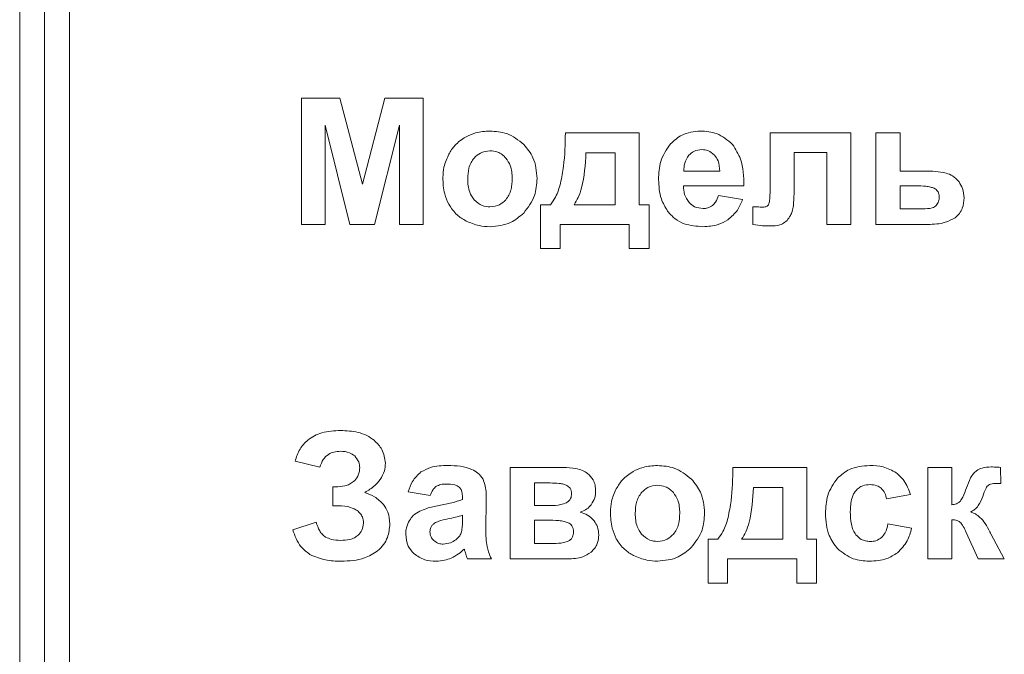
# Model space of a CAD drawing. Units: millimetres. Extents: x 687 to 9738, y -2501 to 2674.
# Drawn here: x 8197 to 8216, y 2103 to 2116 of the extents above; entities that cross this region are included whole.
import ezdxf

# ---------------------------------------------------------------- set-up
doc = ezdxf.new("R2010")
doc.units = ezdxf.units.MM

msp = doc.modelspace()

# ---------------------------------------------------------------- linework, layer by layer
at = {"color": 7, "linetype": 'Continuous', "lineweight": 15}
for p, q in [((8196.661, 2124.442), (8196.661, 2037.442)), ((8197.161, 2124.442), (8197.161, 2037.442)), ((8197.661, 2124.442), (8197.661, 2037.442)), ((8203.072, 2114.156), (8202.306, 2114.156)), ((8202.306, 2114.156), (8202.306, 2111.63)), ((8203.525, 2112.433), (8203.072, 2114.156)), ((8203.973, 2114.156), (8203.525, 2112.433)), ((8204.74, 2114.156), (8203.973, 2114.156)), ((8204.74, 2111.63), (8204.74, 2114.156)), ((8202.779, 2111.63), (8202.781, 2113.618)), ((8202.781, 2113.618), (8203.276, 2111.63)), ((8203.768, 2111.63), (8204.266, 2113.618)), ((8204.266, 2113.618), (8204.268, 2111.63)), ((8209.068, 2113.461), (8207.59, 2113.461)), ((8209.068, 2112.025), (8209.068, 2113.461)), ((8213.308, 2113.461), (8211.689, 2113.461)), ((8211.689, 2113.461), (8211.689, 2112.401)), ((8213.308, 2111.63), (8213.308, 2113.461)), ((8214.294, 2113.461), (8213.81, 2113.461)), ((8213.81, 2113.461), (8213.81, 2111.63)), ((8214.294, 2112.699), (8214.294, 2113.461)), ((8208.59, 2113.062), (8208.002, 2113.062)), ((8208.588, 2112.025), (8208.59, 2113.062)), ((8212.169, 2112.246), (8212.169, 2113.069)), ((8212.169, 2113.069), (8212.825, 2113.069)), ((8212.825, 2113.069), (8212.825, 2111.63)), ((8209.962, 2112.699), (8210.683, 2112.699)), ((8214.779, 2112.699), (8214.294, 2112.699)), ((8209.953, 2112.403), (8211.163, 2112.403)), ((8214.294, 2112.403), (8214.294, 2111.94)), ((8214.609, 2112.403), (8214.294, 2112.403)), ((8211.138, 2112.127), (8210.655, 2112.209)), ((8207.29, 2112.025), (8207.092, 2112.025)), ((8207.092, 2112.025), (8207.092, 2111.147)), ((8207.763, 2112.025), (8208.588, 2112.025)), ((8209.265, 2112.025), (8209.068, 2112.025)), ((8209.265, 2111.147), (8209.265, 2112.025)), ((8211.347, 2111.984), (8211.347, 2111.629)), ((8214.294, 2111.94), (8214.746, 2111.94)), ((8202.306, 2111.63), (8202.779, 2111.63)), ((8203.276, 2111.63), (8203.768, 2111.63)), ((8204.268, 2111.63), (8204.74, 2111.63)), ((8207.484, 2111.147), (8207.484, 2111.63)), ((8207.484, 2111.63), (8208.87, 2111.63)), ((8208.87, 2111.63), (8208.87, 2111.147)), ((8212.825, 2111.63), (8213.308, 2111.63)), ((8213.81, 2111.63), (8214.848, 2111.63)), ((8207.092, 2111.147), (8207.484, 2111.147)), ((8208.87, 2111.147), (8209.265, 2111.147)), ((8202.176, 2106.885), (8202.673, 2106.768)), ((8207.546, 2106.761), (8206.485, 2106.761)), ((8206.485, 2106.761), (8206.485, 2104.93)), ((8212.423, 2106.761), (8210.945, 2106.761)), ((8212.423, 2105.325), (8212.423, 2106.761)), ((8215.329, 2106.761), (8214.846, 2106.761)), ((8214.846, 2106.761), (8214.846, 2104.93)), ((8215.329, 2106.013), (8215.329, 2106.761)), ((8216.308, 2106.443), (8216.306, 2106.763)), ((8206.969, 2106.451), (8206.969, 2105.999)), ((8207.283, 2106.451), (8206.969, 2106.451)), ((8202.989, 2106.373), (8202.931, 2106.373)), ((8202.931, 2106.373), (8202.931, 2105.992)), ((8204.442, 2106.274), (8204.88, 2106.197)), ((8211.945, 2106.362), (8211.358, 2106.362)), ((8211.944, 2105.325), (8211.945, 2106.362)), ((8214.023, 2106.133), (8214.499, 2106.218)), ((8205.529, 2106.168), (8205.529, 2106.119)), ((8205.998, 2105.531), (8206.005, 2106.095)), ((8202.931, 2105.992), (8203.046, 2105.992)), ((8206.969, 2105.999), (8207.283, 2105.999)), ((8202.596, 2105.664), (8202.13, 2105.512)), ((8205.529, 2105.709), (8205.529, 2105.805)), ((8207.218, 2105.706), (8206.969, 2105.706)), ((8206.969, 2105.706), (8206.969, 2105.24)), ((8214.524, 2105.547), (8214.048, 2105.629)), ((8215.329, 2104.93), (8215.329, 2105.713)), ((8215.619, 2105.461), (8215.86, 2104.93)), ((8216.38, 2104.93), (8216.11, 2105.435)), ((8206.969, 2105.24), (8207.353, 2105.24)), ((8210.645, 2105.325), (8210.448, 2105.325)), ((8210.448, 2105.325), (8210.448, 2104.447)), ((8211.118, 2105.325), (8211.944, 2105.325)), ((8212.621, 2105.325), (8212.423, 2105.325)), ((8212.621, 2104.447), (8212.621, 2105.325)), ((8205.628, 2104.93), (8206.107, 2104.93)), ((8206.485, 2104.93), (8207.639, 2104.93)), ((8210.839, 2104.447), (8210.839, 2104.93)), ((8210.839, 2104.93), (8212.226, 2104.93)), ((8212.226, 2104.93), (8212.226, 2104.447)), ((8214.846, 2104.93), (8215.329, 2104.93)), ((8215.86, 2104.93), (8216.38, 2104.93)), ((8210.448, 2104.447), (8210.839, 2104.447)), ((8212.226, 2104.447), (8212.621, 2104.447))]:
    msp.add_line(p, q, dxfattribs=at)
for points, knots in [([(8205.591, 2113.38), (8205.515, 2113.33), (8205.377, 2113.239), (8205.292, 2113.098), (8205.254, 2113.035)], [0, 0, 0, 0, 0.554726, 1, 1, 1, 1]), ([(8206.077, 2113.5), (8205.981, 2113.494), (8205.811, 2113.484), (8205.657, 2113.412), (8205.591, 2113.38)], [0, 0, 0, 0, 0.569319, 1, 1, 1, 1]), ([(8206.758, 2113.23), (8206.648, 2113.317), (8206.448, 2113.476), (8206.193, 2113.492), (8206.077, 2113.5)], [0, 0, 0, 0, 0.544626, 1, 1, 1, 1]), ([(8207.59, 2113.461), (8207.585, 2113.238), (8207.579, 2112.901), (8207.515, 2112.569), (8207.494, 2112.457)], [0, 0, 0, 0, 0.659686, 1, 1, 1, 1]), ([(8210.294, 2113.5), (8210.165, 2113.487), (8209.936, 2113.463), (8209.767, 2113.309), (8209.693, 2113.242)], [0, 0, 0, 0, 0.562236, 1, 1, 1, 1]), ([(8210.938, 2113.23), (8210.837, 2113.316), (8210.651, 2113.477), (8210.406, 2113.493), (8210.294, 2113.5)], [0, 0, 0, 0, 0.539181, 1, 1, 1, 1]), ([(8207.023, 2112.547), (8207.01, 2112.693), (8206.988, 2112.948), (8206.827, 2113.145), (8206.758, 2113.23)], [0, 0, 0, 0, 0.569289, 1, 1, 1, 1]), ([(8209.693, 2113.242), (8209.617, 2113.129), (8209.471, 2112.912), (8209.46, 2112.653), (8209.455, 2112.528)], [0, 0, 0, 0, 0.522336, 1, 1, 1, 1]), ([(8210.324, 2113.129), (8210.268, 2113.123), (8210.167, 2113.112), (8210.095, 2113.044), (8210.063, 2113.014)], [0, 0, 0, 0, 0.559733, 1, 1, 1, 1]), ([(8210.575, 2113.019), (8210.534, 2113.055), (8210.461, 2113.118), (8210.366, 2113.126), (8210.324, 2113.129)], [0, 0, 0, 0, 0.559827, 1, 1, 1, 1]), ([(8211.163, 2112.403), (8211.161, 2112.587), (8211.157, 2112.886), (8210.998, 2113.135), (8210.938, 2113.23)], [0, 0, 0, 0, 0.6171218, 1, 1, 1, 1]), ([(8205.254, 2113.035), (8205.216, 2112.951), (8205.149, 2112.802), (8205.14, 2112.639), (8205.136, 2112.568)], [0, 0, 0, 0, 0.566121, 1, 1, 1, 1]), ([(8205.762, 2112.959), (8205.74, 2112.93), (8205.693, 2112.869), (8205.643, 2112.727), (8205.637, 2112.614), (8205.633, 2112.542)], [0, 0, 0, 0, 0.247211, 0.513798, 1, 1, 1, 1]), ([(8206.08, 2113.105), (8206.013, 2113.097), (8205.89, 2113.082), (8205.801, 2112.997), (8205.762, 2112.959)], [0, 0, 0, 0, 0.553275, 1, 1, 1, 1]), ([(8206.397, 2112.959), (8206.373, 2112.984), (8206.326, 2113.032), (8206.219, 2113.091), (8206.133, 2113.1), (8206.08, 2113.105)], [0, 0, 0, 0, 0.289064, 0.562442, 1, 1, 1, 1]), ([(8206.526, 2112.545), (8206.521, 2112.636), (8206.515, 2112.787), (8206.431, 2112.91), (8206.397, 2112.959)], [0, 0, 0, 0, 0.602618, 1, 1, 1, 1]), ([(8208.002, 2113.062), (8207.987, 2112.827), (8207.967, 2112.523), (8207.859, 2112.178), (8207.792, 2112.073), (8207.763, 2112.025)], [0, 0, 0, 0, 0.655085, 0.843949, 1, 1, 1, 1]), ([(8210.063, 2113.014), (8210.03, 2112.963), (8209.967, 2112.867), (8209.963, 2112.753), (8209.962, 2112.699)], [0, 0, 0, 0, 0.524325, 1, 1, 1, 1]), ([(8210.683, 2112.699), (8210.678, 2112.77), (8210.67, 2112.887), (8210.602, 2112.982), (8210.575, 2113.019)], [0, 0, 0, 0, 0.603623, 1, 1, 1, 1]), ([(8205.136, 2112.568), (8205.14, 2112.458), (8205.148, 2112.272), (8205.223, 2112.102), (8205.254, 2112.032)], [0, 0, 0, 0, 0.589201, 1, 1, 1, 1]), ([(8205.633, 2112.542), (8205.637, 2112.45), (8205.643, 2112.298), (8205.728, 2112.174), (8205.762, 2112.125)], [0, 0, 0, 0, 0.6039334, 1, 1, 1, 1]), ([(8206.397, 2112.125), (8206.419, 2112.154), (8206.466, 2112.216), (8206.516, 2112.359), (8206.522, 2112.472), (8206.526, 2112.545)], [0, 0, 0, 0, 0.245549, 0.511832, 1, 1, 1, 1]), ([(8206.755, 2111.858), (8206.841, 2111.969), (8206.998, 2112.174), (8207.015, 2112.431), (8207.023, 2112.547)], [0, 0, 0, 0, 0.545984, 1, 1, 1, 1]), ([(8209.455, 2112.528), (8209.463, 2112.396), (8209.475, 2112.17), (8209.589, 2111.976), (8209.636, 2111.896)], [0, 0, 0, 0, 0.586454, 1, 1, 1, 1]), ([(8215.218, 2112.658), (8215.147, 2112.671), (8215.002, 2112.698), (8214.855, 2112.699), (8214.779, 2112.699)], [0, 0, 0, 0, 0.4885799, 1, 1, 1, 1]), ([(8215.473, 2112.48), (8215.433, 2112.526), (8215.362, 2112.606), (8215.261, 2112.642), (8215.218, 2112.658)], [0, 0, 0, 0, 0.567355, 1, 1, 1, 1]), ([(8207.494, 2112.457), (8207.466, 2112.36), (8207.42, 2112.205), (8207.326, 2112.074), (8207.29, 2112.025)], [0, 0, 0, 0, 0.6215608, 1, 1, 1, 1]), ([(8210.07, 2112.067), (8210.034, 2112.12), (8209.964, 2112.222), (8209.956, 2112.344), (8209.953, 2112.403)], [0, 0, 0, 0, 0.521322, 1, 1, 1, 1]), ([(8211.689, 2112.401), (8211.69, 2112.314), (8211.692, 2112.193), (8211.672, 2112.074), (8211.667, 2112.04)], [0, 0, 0, 0, 0.715096, 1, 1, 1, 1]), ([(8214.974, 2112.353), (8214.951, 2112.362), (8214.898, 2112.382), (8214.775, 2112.399), (8214.676, 2112.401), (8214.609, 2112.403)], [0, 0, 0, 0, 0.1993827, 0.4595592, 1, 1, 1, 1]), ([(8215.077, 2112.172), (8215.076, 2112.194), (8215.073, 2112.237), (8215.05, 2112.291), (8215.015, 2112.33), (8214.988, 2112.345), (8214.974, 2112.353)], [0, 0, 0, 0, 0.306519, 0.576376, 0.782362, 1, 1, 1, 1]), ([(8215.574, 2112.162), (8215.569, 2112.227), (8215.56, 2112.341), (8215.499, 2112.438), (8215.473, 2112.48)], [0, 0, 0, 0, 0.566409, 1, 1, 1, 1]), ([(8205.762, 2112.125), (8205.813, 2112.078), (8205.905, 2111.995), (8206.027, 2111.984), (8206.08, 2111.979)], [0, 0, 0, 0, 0.560939, 1, 1, 1, 1]), ([(8206.08, 2111.979), (8206.148, 2111.987), (8206.27, 2112.002), (8206.358, 2112.087), (8206.397, 2112.125)], [0, 0, 0, 0, 0.55355, 1, 1, 1, 1]), ([(8210.655, 2112.209), (8210.64, 2112.163), (8210.615, 2112.087), (8210.56, 2112.031), (8210.538, 2112.009)], [0, 0, 0, 0, 0.606476, 1, 1, 1, 1]), ([(8210.845, 2111.723), (8210.915, 2111.784), (8211.044, 2111.896), (8211.109, 2112.054), (8211.138, 2112.127)], [0, 0, 0, 0, 0.53978, 1, 1, 1, 1]), ([(8212.096, 2111.805), (8212.109, 2111.833), (8212.138, 2111.897), (8212.164, 2112.046), (8212.167, 2112.165), (8212.169, 2112.246)], [0, 0, 0, 0, 0.205508, 0.4662254, 1, 1, 1, 1]), ([(8215.017, 2112.009), (8215.036, 2112.036), (8215.071, 2112.085), (8215.075, 2112.145), (8215.077, 2112.172)], [0, 0, 0, 0, 0.5527721, 1, 1, 1, 1]), ([(8215.393, 2111.764), (8215.424, 2111.79), (8215.485, 2111.843), (8215.56, 2111.98), (8215.569, 2112.091), (8215.574, 2112.162)], [0, 0, 0, 0, 0.2686561, 0.5353144, 1, 1, 1, 1]), ([(8205.254, 2112.032), (8205.305, 2111.955), (8205.396, 2111.817), (8205.538, 2111.735), (8205.601, 2111.698)], [0, 0, 0, 0, 0.556512, 1, 1, 1, 1]), ([(8210.347, 2111.948), (8210.288, 2111.954), (8210.182, 2111.965), (8210.104, 2112.036), (8210.07, 2112.067)], [0, 0, 0, 0, 0.559411, 1, 1, 1, 1]), ([(8210.538, 2112.009), (8210.506, 2111.989), (8210.448, 2111.953), (8210.379, 2111.949), (8210.347, 2111.948)], [0, 0, 0, 0, 0.538674, 1, 1, 1, 1]), ([(8211.428, 2111.981), (8211.409, 2111.982), (8211.382, 2111.984), (8211.355, 2111.984), (8211.347, 2111.984)], [0, 0, 0, 0, 0.710154, 1, 1, 1, 1]), ([(8211.546, 2111.976), (8211.526, 2111.976), (8211.487, 2111.977), (8211.448, 2111.98), (8211.428, 2111.981)], [0, 0, 0, 0, 0.48774, 1, 1, 1, 1]), ([(8211.667, 2112.04), (8211.661, 2112.029), (8211.65, 2112.007), (8211.619, 2111.987), (8211.583, 2111.977), (8211.559, 2111.976), (8211.546, 2111.976)], [0, 0, 0, 0, 0.246902, 0.499199, 0.728596, 1, 1, 1, 1]), ([(8214.746, 2111.94), (8214.81, 2111.942), (8214.891, 2111.945), (8214.983, 2111.978), (8215.007, 2111.999), (8215.017, 2112.009)], [0, 0, 0, 0, 0.66659, 0.849782, 1, 1, 1, 1]), ([(8206.081, 2111.584), (8206.225, 2111.598), (8206.479, 2111.622), (8206.672, 2111.786), (8206.755, 2111.858)], [0, 0, 0, 0, 0.565764, 1, 1, 1, 1]), ([(8209.636, 2111.896), (8209.683, 2111.843), (8209.776, 2111.736), (8210.018, 2111.608), (8210.216, 2111.593), (8210.343, 2111.584)], [0, 0, 0, 0, 0.2633477, 0.5288965, 1, 1, 1, 1]), ([(8211.935, 2111.638), (8211.969, 2111.66), (8212.035, 2111.703), (8212.076, 2111.771), (8212.096, 2111.805)], [0, 0, 0, 0, 0.504399, 1, 1, 1, 1]), ([(8214.848, 2111.63), (8214.968, 2111.633), (8215.161, 2111.637), (8215.329, 2111.729), (8215.393, 2111.764)], [0, 0, 0, 0, 0.620699, 1, 1, 1, 1]), ([(8205.601, 2111.698), (8205.688, 2111.662), (8205.841, 2111.596), (8206.008, 2111.588), (8206.081, 2111.584)], [0, 0, 0, 0, 0.561099, 1, 1, 1, 1]), ([(8210.343, 2111.584), (8210.447, 2111.59), (8210.626, 2111.599), (8210.781, 2111.687), (8210.845, 2111.723)], [0, 0, 0, 0, 0.586018, 1, 1, 1, 1]), ([(8211.347, 2111.629), (8211.41, 2111.619), (8211.511, 2111.603), (8211.614, 2111.6), (8211.653, 2111.598)], [0, 0, 0, 0, 0.621404, 1, 1, 1, 1]), ([(8211.653, 2111.598), (8211.715, 2111.598), (8211.811, 2111.599), (8211.903, 2111.628), (8211.935, 2111.638)], [0, 0, 0, 0, 0.645667, 1, 1, 1, 1]), ([(8203.088, 2107.502), (8202.961, 2107.495), (8202.728, 2107.482), (8202.44, 2107.339), (8202.257, 2107.128), (8202.203, 2106.968), (8202.176, 2106.885)], [0, 0, 0, 0, 0.315742, 0.580829, 0.781484, 1, 1, 1, 1]), ([(8203.759, 2107.306), (8203.712, 2107.34), (8203.614, 2107.411), (8203.386, 2107.487), (8203.205, 2107.496), (8203.088, 2107.502)], [0, 0, 0, 0, 0.241616, 0.507231, 1, 1, 1, 1]), ([(8203.985, 2106.846), (8203.972, 2106.942), (8203.947, 2107.122), (8203.818, 2107.248), (8203.759, 2107.306)], [0, 0, 0, 0, 0.539578, 1, 1, 1, 1]), ([(8202.673, 2106.768), (8202.692, 2106.821), (8202.727, 2106.921), (8202.833, 2107.026), (8202.956, 2107.078), (8203.039, 2107.083), (8203.082, 2107.086)], [0, 0, 0, 0, 0.298096, 0.559312, 0.767439, 1, 1, 1, 1]), ([(8203.082, 2107.086), (8203.146, 2107.082), (8203.251, 2107.077), (8203.336, 2107.016), (8203.37, 2106.991)], [0, 0, 0, 0, 0.599121, 1, 1, 1, 1]), ([(8203.37, 2106.991), (8203.402, 2106.953), (8203.46, 2106.885), (8203.467, 2106.797), (8203.47, 2106.757)], [0, 0, 0, 0, 0.557392, 1, 1, 1, 1]), ([(8203.882, 2106.519), (8203.915, 2106.575), (8203.975, 2106.677), (8203.982, 2106.794), (8203.985, 2106.846)], [0, 0, 0, 0, 0.557414, 1, 1, 1, 1]), ([(8205.235, 2106.8), (8205.117, 2106.797), (8204.927, 2106.793), (8204.761, 2106.705), (8204.698, 2106.671)], [0, 0, 0, 0, 0.620002, 1, 1, 1, 1]), ([(8205.718, 2106.723), (8205.642, 2106.748), (8205.485, 2106.798), (8205.32, 2106.799), (8205.235, 2106.8)], [0, 0, 0, 0, 0.48407, 1, 1, 1, 1]), ([(8209.433, 2106.8), (8209.336, 2106.794), (8209.166, 2106.784), (8209.013, 2106.712), (8208.947, 2106.681)], [0, 0, 0, 0, 0.569335, 1, 1, 1, 1]), ([(8210.113, 2106.53), (8210.004, 2106.617), (8209.803, 2106.776), (8209.549, 2106.792), (8209.433, 2106.8)], [0, 0, 0, 0, 0.544613, 1, 1, 1, 1]), ([(8213.686, 2106.8), (8213.544, 2106.789), (8213.3, 2106.77), (8213.116, 2106.613), (8213.038, 2106.547)], [0, 0, 0, 0, 0.57958, 1, 1, 1, 1]), ([(8214.217, 2106.656), (8214.131, 2106.702), (8213.965, 2106.791), (8213.776, 2106.797), (8213.686, 2106.8)], [0, 0, 0, 0, 0.517648, 1, 1, 1, 1]), ([(8203.47, 2106.757), (8203.469, 2106.727), (8203.465, 2106.667), (8203.43, 2106.566), (8203.378, 2106.511), (8203.346, 2106.478)], [0, 0, 0, 0, 0.2937897, 0.568265, 1, 1, 1, 1]), ([(8204.698, 2106.671), (8204.635, 2106.612), (8204.516, 2106.502), (8204.466, 2106.347), (8204.442, 2106.274)], [0, 0, 0, 0, 0.5281482, 1, 1, 1, 1]), ([(8205.94, 2106.529), (8205.909, 2106.572), (8205.85, 2106.654), (8205.76, 2106.701), (8205.718, 2106.723)], [0, 0, 0, 0, 0.5235, 1, 1, 1, 1]), ([(8208.034, 2106.642), (8208, 2106.663), (8207.928, 2106.707), (8207.762, 2106.752), (8207.632, 2106.758), (8207.546, 2106.761)], [0, 0, 0, 0, 0.232433, 0.497045, 1, 1, 1, 1]), ([(8208.196, 2106.283), (8208.194, 2106.325), (8208.19, 2106.404), (8208.145, 2106.537), (8208.076, 2106.603), (8208.034, 2106.642)], [0, 0, 0, 0, 0.307568, 0.583698, 1, 1, 1, 1]), ([(8208.947, 2106.681), (8208.87, 2106.63), (8208.733, 2106.539), (8208.648, 2106.398), (8208.61, 2106.335)], [0, 0, 0, 0, 0.554687, 1, 1, 1, 1]), ([(8210.945, 2106.761), (8210.941, 2106.538), (8210.934, 2106.201), (8210.871, 2105.869), (8210.849, 2105.757)], [0, 0, 0, 0, 0.659696, 1, 1, 1, 1]), ([(8214.499, 2106.218), (8214.464, 2106.318), (8214.404, 2106.487), (8214.271, 2106.607), (8214.217, 2106.656)], [0, 0, 0, 0, 0.589109, 1, 1, 1, 1]), ([(8215.825, 2106.696), (8215.803, 2106.677), (8215.756, 2106.636), (8215.684, 2106.519), (8215.646, 2106.418), (8215.621, 2106.35)], [0, 0, 0, 0, 0.2058389, 0.4648386, 1, 1, 1, 1]), ([(8216.115, 2106.772), (8216.053, 2106.769), (8215.95, 2106.765), (8215.861, 2106.716), (8215.825, 2106.696)], [0, 0, 0, 0, 0.597362, 1, 1, 1, 1]), ([(8216.306, 2106.763), (8216.264, 2106.766), (8216.2, 2106.77), (8216.136, 2106.771), (8216.115, 2106.772)], [0, 0, 0, 0, 0.664349, 1, 1, 1, 1]), ([(8203.346, 2106.478), (8203.321, 2106.46), (8203.268, 2106.422), (8203.147, 2106.381), (8203.051, 2106.376), (8202.989, 2106.373)], [0, 0, 0, 0, 0.244601, 0.5112, 1, 1, 1, 1]), ([(8203.572, 2106.262), (8203.642, 2106.303), (8203.76, 2106.372), (8203.847, 2106.476), (8203.882, 2106.519)], [0, 0, 0, 0, 0.594038, 1, 1, 1, 1]), ([(8204.997, 2106.378), (8205.03, 2106.394), (8205.093, 2106.427), (8205.164, 2106.429), (8205.199, 2106.429)], [0, 0, 0, 0, 0.5093502, 1, 1, 1, 1]), ([(8205.199, 2106.429), (8205.258, 2106.427), (8205.335, 2106.425), (8205.422, 2106.396), (8205.448, 2106.378), (8205.46, 2106.369)], [0, 0, 0, 0, 0.65119, 0.840378, 1, 1, 1, 1]), ([(8206.005, 2106.095), (8206.006, 2106.194), (8206.007, 2106.343), (8205.957, 2106.482), (8205.94, 2106.529)], [0, 0, 0, 0, 0.662448, 1, 1, 1, 1]), ([(8207.618, 2106.401), (8207.597, 2106.41), (8207.549, 2106.43), (8207.435, 2106.447), (8207.344, 2106.449), (8207.283, 2106.451)], [0, 0, 0, 0, 0.200828, 0.460638, 1, 1, 1, 1]), ([(8209.436, 2106.405), (8209.368, 2106.397), (8209.245, 2106.382), (8209.157, 2106.297), (8209.117, 2106.259)], [0, 0, 0, 0, 0.553267, 1, 1, 1, 1]), ([(8209.753, 2106.259), (8209.728, 2106.284), (8209.681, 2106.332), (8209.574, 2106.391), (8209.489, 2106.4), (8209.436, 2106.405)], [0, 0, 0, 0, 0.289022, 0.562599, 1, 1, 1, 1]), ([(8210.378, 2105.847), (8210.366, 2105.993), (8210.343, 2106.248), (8210.183, 2106.445), (8210.113, 2106.53)], [0, 0, 0, 0, 0.569289, 1, 1, 1, 1]), ([(8213.038, 2106.547), (8212.962, 2106.436), (8212.815, 2106.222), (8212.804, 2105.964), (8212.799, 2105.84)], [0, 0, 0, 0, 0.521586, 1, 1, 1, 1]), ([(8213.404, 2106.294), (8213.425, 2106.315), (8213.467, 2106.357), (8213.565, 2106.408), (8213.643, 2106.415), (8213.693, 2106.419)], [0, 0, 0, 0, 0.2759864, 0.5461458, 1, 1, 1, 1]), ([(8213.693, 2106.419), (8213.74, 2106.416), (8213.82, 2106.411), (8213.886, 2106.366), (8213.914, 2106.347)], [0, 0, 0, 0, 0.584518, 1, 1, 1, 1]), ([(8215.947, 2106.182), (8215.966, 2106.238), (8215.991, 2106.308), (8216.035, 2106.382), (8216.054, 2106.4), (8216.063, 2106.408)], [0, 0, 0, 0, 0.688753, 0.867611, 1, 1, 1, 1]), ([(8216.063, 2106.408), (8216.076, 2106.414), (8216.109, 2106.43), (8216.192, 2106.441), (8216.261, 2106.442), (8216.308, 2106.443)], [0, 0, 0, 0, 0.176568, 0.430466, 1, 1, 1, 1]), ([(8203.948, 2106.018), (8203.892, 2106.075), (8203.783, 2106.182), (8203.64, 2106.237), (8203.572, 2106.262)], [0, 0, 0, 0, 0.523231, 1, 1, 1, 1]), ([(8204.88, 2106.197), (8204.896, 2106.239), (8204.922, 2106.309), (8204.976, 2106.359), (8204.997, 2106.378)], [0, 0, 0, 0, 0.6147017, 1, 1, 1, 1]), ([(8205.46, 2106.369), (8205.472, 2106.357), (8205.497, 2106.33), (8205.524, 2106.26), (8205.527, 2106.204), (8205.529, 2106.168)], [0, 0, 0, 0, 0.238394, 0.500558, 1, 1, 1, 1]), ([(8207.611, 2106.056), (8207.629, 2106.067), (8207.662, 2106.09), (8207.694, 2106.136), (8207.711, 2106.186), (8207.712, 2106.219), (8207.713, 2106.236)], [0, 0, 0, 0, 0.282813, 0.549147, 0.764914, 1, 1, 1, 1]), ([(8207.713, 2106.236), (8207.712, 2106.256), (8207.71, 2106.295), (8207.688, 2106.343), (8207.656, 2106.379), (8207.631, 2106.394), (8207.618, 2106.401)], [0, 0, 0, 0, 0.3001528, 0.5691449, 0.7778966, 1, 1, 1, 1]), ([(8208.108, 2106.016), (8208.136, 2106.061), (8208.188, 2106.143), (8208.194, 2106.24), (8208.196, 2106.283)], [0, 0, 0, 0, 0.55007, 1, 1, 1, 1]), ([(8208.61, 2106.335), (8208.572, 2106.251), (8208.504, 2106.102), (8208.495, 2105.939), (8208.491, 2105.868)], [0, 0, 0, 0, 0.566128, 1, 1, 1, 1]), ([(8209.117, 2106.259), (8209.095, 2106.23), (8209.049, 2106.169), (8208.998, 2106.027), (8208.992, 2105.914), (8208.988, 2105.842)], [0, 0, 0, 0, 0.247211, 0.513798, 1, 1, 1, 1]), ([(8209.881, 2105.846), (8209.877, 2105.936), (8209.87, 2106.087), (8209.786, 2106.21), (8209.753, 2106.259)], [0, 0, 0, 0, 0.602618, 1, 1, 1, 1]), ([(8211.358, 2106.362), (8211.342, 2106.127), (8211.322, 2105.823), (8211.214, 2105.478), (8211.148, 2105.373), (8211.118, 2105.325)], [0, 0, 0, 0, 0.655096, 0.843929, 1, 1, 1, 1]), ([(8213.296, 2105.875), (8213.3, 2105.968), (8213.306, 2106.09), (8213.357, 2106.229), (8213.389, 2106.273), (8213.404, 2106.294)], [0, 0, 0, 0, 0.632444, 0.827148, 1, 1, 1, 1]), ([(8213.914, 2106.347), (8213.943, 2106.315), (8213.998, 2106.253), (8214.015, 2106.172), (8214.023, 2106.133)], [0, 0, 0, 0, 0.5244032, 1, 1, 1, 1]), ([(8215.621, 2106.35), (8215.599, 2106.288), (8215.568, 2106.196), (8215.517, 2106.114), (8215.5, 2106.087)], [0, 0, 0, 0, 0.677254, 1, 1, 1, 1]), ([(8204.074, 2105.629), (8204.068, 2105.71), (8204.058, 2105.851), (8203.981, 2105.969), (8203.948, 2106.018)], [0, 0, 0, 0, 0.576586, 1, 1, 1, 1]), ([(8205.529, 2106.119), (8205.459, 2106.096), (8205.305, 2106.046), (8205.146, 2106.016), (8205.059, 2106)], [0, 0, 0, 0, 0.45658, 1, 1, 1, 1]), ([(8207.283, 2105.999), (8207.356, 2105.999), (8207.469, 2106), (8207.574, 2106.041), (8207.611, 2106.056)], [0, 0, 0, 0, 0.642476, 1, 1, 1, 1]), ([(8207.885, 2105.864), (8207.933, 2105.882), (8208.019, 2105.915), (8208.08, 2105.985), (8208.108, 2106.016)], [0, 0, 0, 0, 0.5541366, 1, 1, 1, 1]), ([(8215.5, 2106.087), (8215.489, 2106.077), (8215.467, 2106.054), (8215.408, 2106.026), (8215.36, 2106.018), (8215.329, 2106.013)], [0, 0, 0, 0, 0.236857, 0.50063, 1, 1, 1, 1]), ([(8215.703, 2105.871), (8215.732, 2105.885), (8215.793, 2105.915), (8215.883, 2106.021), (8215.922, 2106.118), (8215.947, 2106.182)], [0, 0, 0, 0, 0.235778, 0.496706, 1, 1, 1, 1]), ([(8203.046, 2105.992), (8203.129, 2105.99), (8203.263, 2105.987), (8203.379, 2105.921), (8203.423, 2105.897)], [0, 0, 0, 0, 0.620275, 1, 1, 1, 1]), ([(8203.423, 2105.897), (8203.444, 2105.878), (8203.485, 2105.843), (8203.537, 2105.758), (8203.544, 2105.689), (8203.548, 2105.646)], [0, 0, 0, 0, 0.288815, 0.560772, 1, 1, 1, 1]), ([(8204.675, 2105.887), (8204.628, 2105.86), (8204.545, 2105.813), (8204.491, 2105.735), (8204.467, 2105.702)], [0, 0, 0, 0, 0.564756, 1, 1, 1, 1]), ([(8205.059, 2106), (8204.977, 2105.984), (8204.845, 2105.957), (8204.721, 2105.906), (8204.675, 2105.887)], [0, 0, 0, 0, 0.626442, 1, 1, 1, 1]), ([(8208.167, 2105.69), (8208.125, 2105.734), (8208.046, 2105.816), (8207.936, 2105.849), (8207.885, 2105.864)], [0, 0, 0, 0, 0.5303866, 1, 1, 1, 1]), ([(8208.491, 2105.868), (8208.496, 2105.758), (8208.503, 2105.572), (8208.579, 2105.402), (8208.61, 2105.332)], [0, 0, 0, 0, 0.589173, 1, 1, 1, 1]), ([(8208.988, 2105.842), (8208.992, 2105.75), (8208.999, 2105.598), (8209.084, 2105.474), (8209.117, 2105.425)], [0, 0, 0, 0, 0.6039334, 1, 1, 1, 1]), ([(8209.753, 2105.425), (8209.775, 2105.454), (8209.821, 2105.516), (8209.871, 2105.659), (8209.877, 2105.772), (8209.881, 2105.846)], [0, 0, 0, 0, 0.2454925, 0.5118355, 1, 1, 1, 1]), ([(8210.111, 2105.158), (8210.197, 2105.269), (8210.354, 2105.474), (8210.371, 2105.731), (8210.378, 2105.847)], [0, 0, 0, 0, 0.546, 1, 1, 1, 1]), ([(8212.799, 2105.84), (8212.808, 2105.687), (8212.823, 2105.428), (8212.975, 2105.222), (8213.038, 2105.138)], [0, 0, 0, 0, 0.5922474, 1, 1, 1, 1]), ([(8213.406, 2105.414), (8213.387, 2105.443), (8213.345, 2105.508), (8213.304, 2105.666), (8213.299, 2105.791), (8213.296, 2105.875)], [0, 0, 0, 0, 0.2175848, 0.4785834, 1, 1, 1, 1]), ([(8216.091, 2105.471), (8216.062, 2105.528), (8216.007, 2105.633), (8215.907, 2105.754), (8215.805, 2105.834), (8215.736, 2105.859), (8215.703, 2105.871)], [0, 0, 0, 0, 0.334266, 0.618408, 0.815483, 1, 1, 1, 1]), ([(8202.788, 2105.368), (8202.766, 2105.384), (8202.718, 2105.418), (8202.649, 2105.518), (8202.617, 2105.606), (8202.596, 2105.664)], [0, 0, 0, 0, 0.2248947, 0.4865209, 1, 1, 1, 1]), ([(8203.548, 2105.646), (8203.541, 2105.596), (8203.529, 2105.504), (8203.466, 2105.436), (8203.437, 2105.405)], [0, 0, 0, 0, 0.541517, 1, 1, 1, 1]), ([(8203.83, 2105.09), (8203.871, 2105.13), (8203.952, 2105.208), (8204.052, 2105.39), (8204.066, 2105.537), (8204.074, 2105.629)], [0, 0, 0, 0, 0.28165, 0.552779, 1, 1, 1, 1]), ([(8204.467, 2105.702), (8204.443, 2105.654), (8204.4, 2105.566), (8204.395, 2105.469), (8204.393, 2105.425)], [0, 0, 0, 0, 0.548484, 1, 1, 1, 1]), ([(8204.971, 2105.647), (8204.955, 2105.634), (8204.925, 2105.61), (8204.885, 2105.553), (8204.88, 2105.505), (8204.876, 2105.476)], [0, 0, 0, 0, 0.30187, 0.57582, 1, 1, 1, 1]), ([(8205.234, 2105.731), (8205.173, 2105.718), (8205.081, 2105.7), (8204.998, 2105.66), (8204.971, 2105.647)], [0, 0, 0, 0, 0.6782, 1, 1, 1, 1]), ([(8205.529, 2105.805), (8205.483, 2105.792), (8205.386, 2105.763), (8205.287, 2105.742), (8205.234, 2105.731)], [0, 0, 0, 0, 0.471757, 1, 1, 1, 1]), ([(8205.51, 2105.473), (8205.516, 2105.508), (8205.529, 2105.586), (8205.529, 2105.665), (8205.529, 2105.709)], [0, 0, 0, 0, 0.445358, 1, 1, 1, 1]), ([(8207.643, 2105.655), (8207.617, 2105.664), (8207.557, 2105.686), (8207.414, 2105.703), (8207.297, 2105.705), (8207.218, 2105.706)], [0, 0, 0, 0, 0.188241, 0.446184, 1, 1, 1, 1]), ([(8207.752, 2105.47), (8207.751, 2105.493), (8207.748, 2105.537), (8207.723, 2105.592), (8207.686, 2105.632), (8207.657, 2105.647), (8207.643, 2105.655)], [0, 0, 0, 0, 0.304201, 0.572947, 0.779695, 1, 1, 1, 1]), ([(8208.26, 2105.41), (8208.255, 2105.466), (8208.245, 2105.567), (8208.191, 2105.652), (8208.167, 2105.69)], [0, 0, 0, 0, 0.553001, 1, 1, 1, 1]), ([(8210.849, 2105.757), (8210.821, 2105.66), (8210.776, 2105.505), (8210.681, 2105.375), (8210.645, 2105.325)], [0, 0, 0, 0, 0.621518, 1, 1, 1, 1]), ([(8214.048, 2105.629), (8214.035, 2105.566), (8214.014, 2105.465), (8213.948, 2105.387), (8213.924, 2105.358)], [0, 0, 0, 0, 0.624335, 1, 1, 1, 1]), ([(8215.329, 2105.713), (8215.365, 2105.712), (8215.423, 2105.71), (8215.471, 2105.679), (8215.49, 2105.667)], [0, 0, 0, 0, 0.613327, 1, 1, 1, 1]), ([(8215.49, 2105.667), (8215.501, 2105.656), (8215.527, 2105.63), (8215.571, 2105.56), (8215.599, 2105.501), (8215.619, 2105.461)], [0, 0, 0, 0, 0.193443, 0.452297, 1, 1, 1, 1]), ([(8202.13, 2105.512), (8202.173, 2105.392), (8202.245, 2105.194), (8202.41, 2105.067), (8202.474, 2105.017)], [0, 0, 0, 0, 0.607212, 1, 1, 1, 1]), ([(8204.393, 2105.425), (8204.401, 2105.342), (8204.416, 2105.195), (8204.513, 2105.085), (8204.555, 2105.038)], [0, 0, 0, 0, 0.564635, 1, 1, 1, 1]), ([(8204.876, 2105.476), (8204.88, 2105.439), (8204.888, 2105.373), (8204.932, 2105.323), (8204.952, 2105.3)], [0, 0, 0, 0, 0.552228, 1, 1, 1, 1]), ([(8205.395, 2105.312), (8205.424, 2105.338), (8205.476, 2105.382), (8205.5, 2105.446), (8205.51, 2105.473)], [0, 0, 0, 0, 0.572089, 1, 1, 1, 1]), ([(8206.021, 2105.175), (8206.014, 2105.231), (8205.998, 2105.349), (8205.998, 2105.468), (8205.998, 2105.531)], [0, 0, 0, 0, 0.474123, 1, 1, 1, 1]), ([(8207.657, 2105.291), (8207.673, 2105.301), (8207.705, 2105.321), (8207.735, 2105.368), (8207.75, 2105.418), (8207.751, 2105.452), (8207.752, 2105.47)], [0, 0, 0, 0, 0.267598, 0.528873, 0.750476, 1, 1, 1, 1]), ([(8209.117, 2105.425), (8209.169, 2105.378), (8209.26, 2105.295), (8209.382, 2105.284), (8209.436, 2105.279)], [0, 0, 0, 0, 0.56096, 1, 1, 1, 1]), ([(8209.436, 2105.279), (8209.504, 2105.287), (8209.626, 2105.302), (8209.714, 2105.387), (8209.753, 2105.425)], [0, 0, 0, 0, 0.553559, 1, 1, 1, 1]), ([(8214.24, 2105.052), (8214.312, 2105.127), (8214.449, 2105.268), (8214.5, 2105.458), (8214.524, 2105.547)], [0, 0, 0, 0, 0.52822, 1, 1, 1, 1]), ([(8216.11, 2105.435), (8216.106, 2105.441), (8216.099, 2105.453), (8216.093, 2105.466), (8216.091, 2105.471)], [0, 0, 0, 0, 0.576845, 1, 1, 1, 1]), ([(8203.085, 2105.3), (8203.024, 2105.303), (8202.92, 2105.307), (8202.827, 2105.35), (8202.788, 2105.368)], [0, 0, 0, 0, 0.590835, 1, 1, 1, 1]), ([(8203.437, 2105.405), (8203.414, 2105.387), (8203.365, 2105.348), (8203.244, 2105.308), (8203.148, 2105.303), (8203.085, 2105.3)], [0, 0, 0, 0, 0.235101, 0.49842, 1, 1, 1, 1]), ([(8204.952, 2105.3), (8204.983, 2105.277), (8205.041, 2105.233), (8205.112, 2105.228), (8205.145, 2105.226)], [0, 0, 0, 0, 0.5437187, 1, 1, 1, 1]), ([(8205.145, 2105.226), (8205.194, 2105.232), (8205.284, 2105.241), (8205.36, 2105.29), (8205.395, 2105.312)], [0, 0, 0, 0, 0.542982, 1, 1, 1, 1]), ([(8207.353, 2105.24), (8207.42, 2105.241), (8207.525, 2105.241), (8207.622, 2105.278), (8207.657, 2105.291)], [0, 0, 0, 0, 0.640875, 1, 1, 1, 1]), ([(8208.103, 2105.064), (8208.13, 2105.089), (8208.182, 2105.14), (8208.246, 2105.257), (8208.255, 2105.352), (8208.26, 2105.41)], [0, 0, 0, 0, 0.28234, 0.553906, 1, 1, 1, 1]), ([(8208.61, 2105.332), (8208.66, 2105.255), (8208.751, 2105.117), (8208.894, 2105.035), (8208.957, 2104.998)], [0, 0, 0, 0, 0.556472, 1, 1, 1, 1]), ([(8213.699, 2105.279), (8213.666, 2105.281), (8213.603, 2105.285), (8213.496, 2105.323), (8213.44, 2105.38), (8213.406, 2105.414)], [0, 0, 0, 0, 0.29302, 0.566413, 1, 1, 1, 1]), ([(8213.924, 2105.358), (8213.887, 2105.333), (8213.819, 2105.286), (8213.737, 2105.281), (8213.699, 2105.279)], [0, 0, 0, 0, 0.5363814, 1, 1, 1, 1]), ([(8203.1, 2104.884), (8203.261, 2104.889), (8203.524, 2104.898), (8203.745, 2105.036), (8203.83, 2105.09)], [0, 0, 0, 0, 0.614187, 1, 1, 1, 1]), ([(8204.555, 2105.038), (8204.626, 2104.988), (8204.759, 2104.895), (8204.922, 2104.888), (8204.999, 2104.884)], [0, 0, 0, 0, 0.5262827, 1, 1, 1, 1]), ([(8205.3, 2104.945), (8205.352, 2104.972), (8205.449, 2105.021), (8205.528, 2105.094), (8205.564, 2105.128)], [0, 0, 0, 0, 0.544297, 1, 1, 1, 1]), ([(8205.564, 2105.128), (8205.567, 2105.12), (8205.573, 2105.101), (8205.578, 2105.082), (8205.581, 2105.071)], [0, 0, 0, 0, 0.4332895, 1, 1, 1, 1]), ([(8205.581, 2105.071), (8205.59, 2105.041), (8205.604, 2104.994), (8205.621, 2104.947), (8205.628, 2104.93)], [0, 0, 0, 0, 0.6366793, 1, 1, 1, 1]), ([(8206.107, 2104.93), (8206.086, 2104.977), (8206.05, 2105.056), (8206.029, 2105.14), (8206.021, 2105.175)], [0, 0, 0, 0, 0.58646, 1, 1, 1, 1]), ([(8207.639, 2104.93), (8207.741, 2104.934), (8207.909, 2104.94), (8208.049, 2105.029), (8208.103, 2105.064)], [0, 0, 0, 0, 0.611318, 1, 1, 1, 1]), ([(8209.437, 2104.884), (8209.58, 2104.898), (8209.835, 2104.922), (8210.027, 2105.086), (8210.111, 2105.158)], [0, 0, 0, 0, 0.565777, 1, 1, 1, 1]), ([(8213.038, 2105.138), (8213.139, 2105.056), (8213.327, 2104.905), (8213.566, 2104.891), (8213.677, 2104.884)], [0, 0, 0, 0, 0.537699, 1, 1, 1, 1]), ([(8213.677, 2104.884), (8213.798, 2104.89), (8214.001, 2104.9), (8214.171, 2105.008), (8214.24, 2105.052)], [0, 0, 0, 0, 0.594904, 1, 1, 1, 1]), ([(8202.474, 2105.017), (8202.576, 2104.974), (8202.776, 2104.891), (8202.993, 2104.886), (8203.1, 2104.884)], [0, 0, 0, 0, 0.507616, 1, 1, 1, 1]), ([(8204.999, 2104.884), (8205.057, 2104.887), (8205.161, 2104.893), (8205.257, 2104.929), (8205.3, 2104.945)], [0, 0, 0, 0, 0.564144, 1, 1, 1, 1]), ([(8208.957, 2104.998), (8209.043, 2104.962), (8209.197, 2104.897), (8209.363, 2104.888), (8209.437, 2104.884)], [0, 0, 0, 0, 0.56114, 1, 1, 1, 1])]:
    msp.add_open_spline(points, degree=3, knots=knots, dxfattribs=at)

doc.saveas('drawing.dxf')
